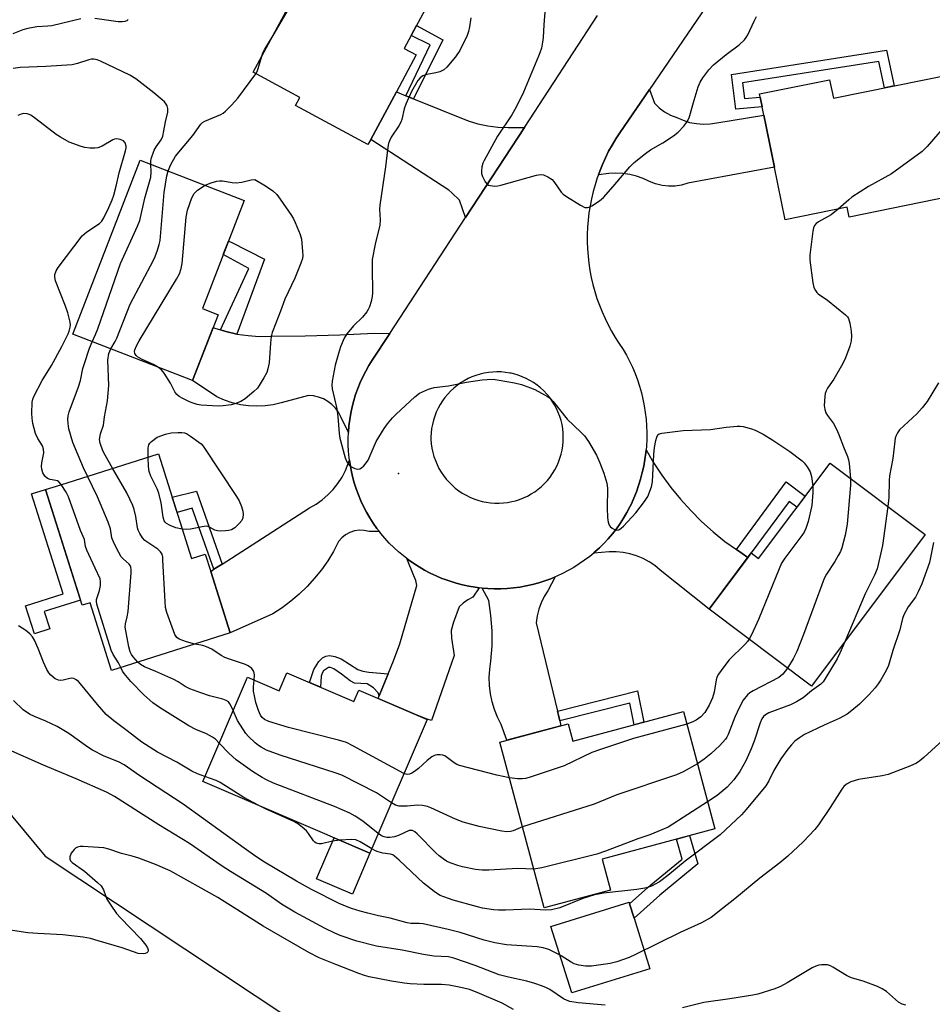
# Model space of a CAD drawing. Units: inches. Extents: x 1237766 to 1243766, y 525455 to 529455.
# Drawn here: x 1238166 to 1238429, y 527080 to 527364 of the extents above; entities that cross this region are included whole.
import ezdxf

# ---------------------------------------------------------------- set-up
doc = ezdxf.new("R2010")
doc.units = ezdxf.units.IN
doc.header["$MEASUREMENT"] = 0
for name, color, linetype in [('BLDG-Footprint', 5, 'Continuous'), ('CULTRL-Pad', 6, 'Continuous'), ('ELEV-Spot Elevation', 7, 'Continuous'), ('NTRL-Trees', 3, 'Continuous'), ('TRANS-Non Street Sidewalk', 7, 'Continuous'), ('TRANS-Road', 130, 'Continuous'), ('Undefined', 1, 'Continuous')]:
    doc.layers.add(name, color=color, linetype=linetype)

msp = doc.modelspace()

# ---------------------------------------------------------------- linework, layer by layer
at = {"layer": 'BLDG-Footprint'}
for points, elevation in [([(1238268.86, 527387.83), (1238288.42, 527377.26), (1238276.81, 527355.78), (1238280.35, 527353.86), (1238274.58, 527343.19), (1238267.18, 527329.49), (1238266.39, 527328.02), (1238245.5, 527339.31), (1238246.72, 527341.56), (1238233.2, 527348.87), (1238252.29, 527384.19), (1238256.93, 527381.69), (1238262.2, 527391.44)], 420.2), ([(1238435.62, 527348.45), (1238442.51, 527314.64), (1238405.37, 527307.07), (1238404.79, 527309.89), (1238386.93, 527306.25), (1238379.52, 527342.62), (1238399.7, 527346.73), (1238400.8, 527341.35)], 418.05), ([(1238223.11, 527278.86), (1238215.73, 527259.82), (1238181.14, 527273.23), (1238200.63, 527323.51), (1238230.66, 527311.87), (1238218.55, 527280.63)], 419.46), ([(1238205.86, 527238.7), (1238215.45, 527208.44), (1238219.38, 527209.69), (1238220.96, 527204.72), (1238226.59, 527186.95), (1238198.33, 527177.99), (1238192.33, 527176.09), (1238186.12, 527195.67), (1238183.86, 527194.96), (1238173.27, 527228.37), (1238177.7, 527229.77)], 419.71), ([(1238427.34, 527215.42), (1238394.54, 527171.61), (1238364.9, 527193.8), (1238377.06, 527210.04), (1238379.19, 527208.44), (1238399.84, 527236.02)], 419.23), ([(1238242.95, 527175.4), (1238262.3, 527167.13), (1238263.7, 527170.42), (1238283.45, 527161.97), (1238266.96, 527123.4), (1238218.69, 527144.04), (1238231.57, 527174.17), (1238240.74, 527170.25)], 418.75), ([(1238357.5, 527164.25), (1238366.57, 527130.36), (1238334.04, 527121.65), (1238336.44, 527112.69), (1238317.29, 527107.56), (1238304.48, 527155.44), (1238324.25, 527160.73), (1238325.59, 527155.71)], 416.92)]:
    msp.add_lwpolyline(points, close=True, dxfattribs=dict(at, elevation=elevation))
at = {"layer": 'CULTRL-Pad'}
for points in [[(1238266.96, 527123.4), (1238261.87, 527111.49), (1238251.5, 527115.92), (1238256.59, 527127.83)], [(1238347.77, 527089.99), (1238325.23, 527082.98), (1238319.25, 527102.22), (1238341.79, 527109.23), (1238341.95, 527108.72), (1238343.23, 527104.6)]]:
    msp.add_lwpolyline(points, close=True, dxfattribs=at)
at = {"layer": 'ELEV-Spot Elevation'}
msp.add_point((1238275.23, 527233, 420.22), dxfattribs=at)
at = {"layer": 'NTRL-Trees'}
msp.add_lwpolyline([(1238212.67, 526883.96), (1238189.88, 526865.1), (1238167.38, 526869.86), (1238156.23, 526903.46), (1238115.64, 527025.79), (1238087.59, 527097.42), (1238077.98, 527121.96), (1238074.04, 527132.02), (1238038.44, 527193.95), (1238048.82, 527217.31), (1238079.97, 527221.64), (1238118.86, 527184.99), (1238129.6, 527174.87), (1238173.11, 527122.49), (1238264.14, 527062.14), (1238247.31, 527029.97), (1238217.1, 527010.52), (1238194.21, 526995.77), (1238189.55, 526976.98), (1238195.94, 526933.47), (1238210.61, 526896.78), (1238213.47, 526889.63)], close=True, dxfattribs=at)
at = {"layer": 'TRANS-Non Street Sidewalk'}
for points in [[(1238279.49, 527341.21), (1238277.31, 527342.09), (1238284.38, 527356.78), (1238278.82, 527359.5), (1238280.38, 527362.38), (1238287.97, 527358.28)], [(1238416.11, 527355.27), (1238418.4, 527344.94), (1238415.59, 527344.37), (1238413.9, 527352.01), (1238374.61, 527345.84), (1238375.16, 527341.31), (1238379.71, 527341.69), (1238380.28, 527338.86), (1238372.65, 527338.21), (1238371.43, 527348.24)], [(1238228.51, 527273.28), (1238225.33, 527273.98), (1238223.76, 527274.46), (1238231.98, 527292.17), (1238224.6, 527296.25), (1238226.11, 527300.13), (1238226.86, 527299.84), (1238236.47, 527294.9)], [(1238174.47, 527188.12), (1238170.04, 527186.72), (1238167.49, 527194.76), (1238178.37, 527198.21), (1238169.22, 527227.09), (1238173.27, 527228.37), (1238183.39, 527196.45), (1238172.88, 527193.12)], [(1238376.09, 527208.74), (1238372.79, 527211.07), (1238387.2, 527230.58), (1238392.7, 527226.49), (1238390.28, 527223.26), (1238388.04, 527224.92), (1238377.06, 527210.04)], [(1238224.25, 527206.84), (1238221.9, 527205.33), (1238215.65, 527222.95), (1238211.23, 527221.75), (1238209.83, 527226.19), (1238216.85, 527227.94)], [(1238272.21, 527175.14), (1238269.64, 527168.82), (1238269.29, 527169.64), (1238267.95, 527171.09), (1238266.11, 527172.24), (1238262.5, 527172.46), (1238261.26, 527173.11), (1238258.73, 527175.07), (1238256.55, 527176.58), (1238255.56, 527176.96), (1238255, 527176.94), (1238253.53, 527176), (1238253.14, 527175.35), (1238252.89, 527174.51), (1238252.63, 527171.27), (1238249.46, 527172.62), (1238250.79, 527176.39), (1238252.19, 527178.75), (1238253.25, 527179.8), (1238254.24, 527180.23), (1238255.27, 527180.46), (1238256.8, 527180.18), (1238258.64, 527179.46), (1238263.5, 527176.43), (1238264.91, 527175.96), (1238266.59, 527175.63)], [(1238321.79, 527161.55), (1238321.38, 527163.25), (1238321.12, 527164.34), (1238344.28, 527170.24), (1238346.05, 527161.19), (1238344.35, 527160.73), (1238343.27, 527160.44), (1238342.05, 527166.71)], [(1238350.64, 527111.25), (1238343.23, 527104.6), (1238341.95, 527108.72), (1238348.09, 527114.23), (1238357.18, 527121.66), (1238355.5, 527127.4), (1238359.29, 527128.41), (1238361.67, 527120.27)]]:
    msp.add_lwpolyline(points, close=True, dxfattribs=at)
at = {"layer": 'TRANS-Road'}
for points in [[(1238277.31, 527342.09), (1238279.49, 527341.21), (1238295.36, 527334.81), (1238298.16, 527333.97), (1238301.02, 527333.38), (1238303.93, 527333.03), (1238306.85, 527332.94), (1238311.57, 527332.92), (1238294.57, 527306.95), (1238292.82, 527311.97), (1238290.61, 527314.08), (1238289.75, 527314.78), (1238267.18, 527329.49), (1238274.58, 527343.19)], [(1238332.93, 527319.27), (1238333.32, 527320.34), (1238334.1, 527322.27), (1238334.96, 527324.17), (1238335.89, 527326.04), (1238336.89, 527327.86), (1238337.97, 527329.65), (1238339.1, 527331.4), (1238347.66, 527343.93), (1238349.12, 527339.97), (1238350.49, 527338.59), (1238352.05, 527337.42), (1238353.76, 527336.49), (1238355.6, 527335.83), (1238357.4, 527335.02), (1238359.29, 527334.41), (1238361.23, 527334.03), (1238363.21, 527333.87), (1238365.19, 527333.94), (1238367.15, 527334.23), (1238380.77, 527336.5), (1238383.83, 527321.48), (1238358.8, 527316.8), (1238356.98, 527316.27), (1238355.1, 527315.99), (1238353.2, 527315.96), (1238351.32, 527316.17), (1238349.48, 527316.63), (1238347.71, 527317.33), (1238345.89, 527318.2), (1238343.98, 527318.88), (1238342.01, 527319.36), (1238340, 527319.65), (1238337.98, 527319.73), (1238335.96, 527319.6)], [(1238223.76, 527274.46), (1238225.33, 527273.98), (1238228.51, 527273.28), (1238231.74, 527272.82), (1238235, 527272.6), (1238238.26, 527272.64), (1238248.29, 527272.74), (1238258.3, 527273.05), (1238268.31, 527273.57), (1238272.67, 527273.47), (1238267.63, 527265.76), (1238266.65, 527264.2), (1238265.74, 527262.59), (1238264.91, 527260.94), (1238264.14, 527259.26), (1238263.45, 527257.55), (1238262.83, 527255.8), (1238262.29, 527254.04), (1238261.83, 527252.25), (1238261.44, 527250.44), (1238261.13, 527248.62), (1238260.9, 527246.79), (1238260.75, 527244.95), (1238260.75, 527244.84), (1238258.56, 527249.4), (1238257.87, 527250.7), (1238256.99, 527251.89), (1238255.96, 527252.94), (1238254.79, 527253.83), (1238253.5, 527254.56), (1238252.12, 527255.09), (1238250.68, 527255.42), (1238249.21, 527255.54), (1238241.33, 527253.4), (1238239.01, 527252.85), (1238236.65, 527252.51), (1238234.27, 527252.4), (1238231.89, 527252.51), (1238229.52, 527252.84), (1238227.2, 527253.4), (1238224.94, 527254.16), (1238222.77, 527255.14), (1238215.73, 527259.82), (1238221.67, 527275.14), (1238222.2, 527274.93)], [(1238372.79, 527211.07), (1238376.09, 527208.74), (1238364.9, 527193.8), (1238350.79, 527205.12), (1238349.26, 527206.4), (1238347.6, 527207.53), (1238345.83, 527208.47), (1238343.98, 527209.24), (1238342.06, 527209.81), (1238340.1, 527210.18), (1238338.1, 527210.36), (1238336.1, 527210.33), (1238331.58, 527210.03), (1238331.84, 527210.25), (1238333.22, 527211.49), (1238334.53, 527212.8), (1238335.79, 527214.16), (1238336.99, 527215.57), (1238338.13, 527217.04), (1238339.21, 527218.55), (1238340.21, 527220.11), (1238341.15, 527221.71), (1238342.02, 527223.34), (1238342.39, 527224.08), (1238343.18, 527225.86), (1238343.9, 527227.66), (1238344.55, 527229.5), (1238345.12, 527231.36), (1238345.61, 527233.24), (1238346.03, 527235.14), (1238346.36, 527237.05), (1238346.62, 527238.98), (1238346.7, 527239.82), (1238348.79, 527236.24), (1238351.23, 527232.55), (1238353.85, 527228.98), (1238356.65, 527225.55), (1238359.63, 527222.27), (1238362.76, 527219.15), (1238366.05, 527216.19), (1238369.49, 527213.4)], [(1238269.68, 527216.23), (1238266.71, 527216.27), (1238265.33, 527216.57), (1238263.91, 527216.61), (1238262.51, 527216.41), (1238261.17, 527215.96), (1238259.93, 527215.28), (1238258.83, 527214.4), (1238257.9, 527213.33), (1238256.42, 527210.52), (1238254.77, 527207.81), (1238252.95, 527205.21), (1238250.96, 527202.74), (1238248.83, 527200.39), (1238246.55, 527198.19), (1238244.13, 527196.13), (1238241.59, 527194.23), (1238238.93, 527192.5), (1238226.59, 527186.95), (1238220.96, 527204.72), (1238221.9, 527205.33), (1238224.25, 527206.84), (1238231.3, 527211.38), (1238249.48, 527223.08), (1238251.38, 527224.16), (1238253.17, 527225.42), (1238254.83, 527226.84), (1238256.34, 527228.42), (1238257.7, 527230.13), (1238258.89, 527231.96), (1238259.9, 527233.9), (1238261.06, 527236.82), (1238261.21, 527235.74), (1238261.54, 527233.92), (1238261.94, 527232.12), (1238262.43, 527230.34), (1238262.99, 527228.58), (1238263.63, 527226.84), (1238264.34, 527225.14), (1238265.13, 527223.47), (1238265.98, 527221.83), (1238266.91, 527220.23), (1238267.9, 527218.68), (1238268.97, 527217.16)], [(1238298.54, 527200), (1238296.63, 527197.3), (1238295.2, 527196.53), (1238293.87, 527195.58), (1238292.69, 527194.46), (1238291.06, 527190.06), (1238290.44, 527187.68), (1238290.48, 527185.44), (1238291.24, 527180.48), (1238284.77, 527161.64), (1238283.49, 527162.08), (1238280.11, 527163.4), (1238269.31, 527168.02), (1238269.64, 527168.82), (1238272.21, 527175.14), (1238273.75, 527178.91), (1238275.58, 527183.81), (1238280.51, 527200.67), (1238280.21, 527202.1), (1238279.67, 527203.45), (1238277.61, 527208.41), (1238278.07, 527208.05), (1238279.59, 527206.99), (1238281.14, 527206), (1238282.74, 527205.07), (1238284.38, 527204.21), (1238286.05, 527203.43), (1238287.75, 527202.72), (1238288.37, 527202.48), (1238290.12, 527201.86), (1238291.89, 527201.31), (1238293.69, 527200.85), (1238295.5, 527200.46), (1238297.33, 527200.15)], [(1238321.12, 527164.34), (1238321.38, 527163.25), (1238321.79, 527161.55), (1238322.12, 527160.16), (1238306.51, 527155.98), (1238304.84, 527160.51), (1238303.78, 527162.62), (1238302.91, 527164.81), (1238302.23, 527167.08), (1238301.75, 527169.4), (1238301.48, 527171.74), (1238301.41, 527174.11), (1238301.56, 527176.47), (1238301.91, 527178.81), (1238302.21, 527183.2), (1238302.21, 527187.61), (1238301.91, 527192), (1238301.31, 527196.37), (1238299.39, 527199.9), (1238301.02, 527199.76), (1238302.87, 527199.69), (1238304.73, 527199.7), (1238306.58, 527199.79), (1238308.43, 527199.96), (1238310.27, 527200.2), (1238312.09, 527200.53), (1238313.9, 527200.93), (1238315.69, 527201.42), (1238317.46, 527201.98), (1238319.2, 527202.61), (1238320.47, 527203.13), (1238318.33, 527199.11), (1238317.28, 527197.43), (1238316.4, 527195.65), (1238315.73, 527193.78), (1238315.26, 527191.86), (1238315, 527189.89)]]:
    msp.add_lwpolyline(points, close=True, dxfattribs=at)
msp.add_polyline3d([(1238392.86, 527410.08, 0), (1238347.66, 527343.93, 0), (1238339.1, 527331.4, 0), (1238337.97, 527329.65, 0), (1238336.89, 527327.86, 0), (1238335.89, 527326.04, 0), (1238334.96, 527324.17, 0), (1238334.1, 527322.27, 0), (1238333.32, 527320.34, 0), (1238332.93, 527319.27, 0), (1238332.61, 527318.38, 0), (1238331.97, 527316.4, 0), (1238331.42, 527314.39, 0), (1238330.94, 527312.36, 0), (1238330.53, 527310.31, 0), (1238330.21, 527308.26, 0), (1238329.97, 527306.19, 0), (1238329.8, 527304.11, 0), (1238329.72, 527302.02, 0), (1238329.71, 527299.94, 0), (1238329.79, 527297.86, 0), (1238329.94, 527295.78, 0), (1238330.18, 527293.71, 0), (1238330.49, 527291.65, 0), (1238330.88, 527289.6, 0), (1238331.36, 527287.57, 0), (1238331.9, 527285.56, 0), (1238332.53, 527283.57, 0), (1238333.23, 527281.61, 0), (1238334.01, 527279.67, 0), (1238334.86, 527277.77, 0), (1238335.78, 527275.9, 0), (1238336.77, 527274.07, 0), (1238337.83, 527272.27, 0), (1238338.88, 527270.65, 0), (1238340.05, 527268.82, 0), (1238341.03, 527267.14, 0), (1238341.93, 527265.42, 0), (1238342.76, 527263.66, 0), (1238343.52, 527261.87, 0), (1238344.21, 527260.05, 0), (1238344.82, 527258.21, 0), (1238345.36, 527256.34, 0), (1238345.81, 527254.45, 0), (1238346.19, 527252.54, 0), (1238346.49, 527250.62, 0), (1238346.71, 527248.69, 0), (1238346.86, 527246.75, 0), (1238346.92, 527244.8, 0), (1238346.9, 527242.86, 0), (1238346.8, 527240.92, 0), (1238346.7, 527239.82, 0), (1238346.62, 527238.98, 0), (1238346.36, 527237.05, 0), (1238346.03, 527235.14, 0), (1238345.61, 527233.24, 0), (1238345.12, 527231.36, 0), (1238344.55, 527229.5, 0), (1238343.9, 527227.66, 0), (1238343.18, 527225.86, 0), (1238342.39, 527224.08, 0), (1238342.02, 527223.34, 0), (1238341.15, 527221.71, 0), (1238340.21, 527220.11, 0), (1238339.21, 527218.55, 0), (1238338.13, 527217.04, 0), (1238336.99, 527215.57, 0), (1238335.79, 527214.16, 0), (1238334.53, 527212.8, 0), (1238333.22, 527211.49, 0), (1238331.84, 527210.25, 0), (1238331.58, 527210.03, 0), (1238330.42, 527209.06, 0), (1238328.94, 527207.94, 0), (1238327.42, 527206.88, 0), (1238325.85, 527205.88, 0), (1238324.25, 527204.96, 0), (1238322.6, 527204.1, 0), (1238320.92, 527203.32, 0), (1238320.47, 527203.13, 0), (1238319.2, 527202.61, 0), (1238317.46, 527201.98, 0), (1238315.69, 527201.42, 0), (1238313.9, 527200.93, 0), (1238312.09, 527200.53, 0), (1238310.27, 527200.2, 0), (1238308.43, 527199.96, 0), (1238306.58, 527199.79, 0), (1238304.73, 527199.7, 0), (1238302.87, 527199.69, 0), (1238301.02, 527199.76, 0), (1238299.39, 527199.9, 0), (1238299.17, 527199.92, 0), (1238298.54, 527200, 0), (1238297.33, 527200.15, 0), (1238295.5, 527200.46, 0), (1238293.69, 527200.85, 0), (1238291.89, 527201.31, 0), (1238290.12, 527201.86, 0), (1238288.37, 527202.48, 0), (1238287.75, 527202.72, 0), (1238286.05, 527203.43, 0), (1238284.38, 527204.21, 0), (1238282.74, 527205.07, 0), (1238281.14, 527206, 0), (1238279.59, 527206.99, 0), (1238278.07, 527208.05, 0), (1238277.61, 527208.41, 0), (1238276.61, 527209.18, 0), (1238275.2, 527210.37, 0), (1238273.83, 527211.62, 0), (1238272.53, 527212.92, 0), (1238271.28, 527214.28, 0), (1238270.09, 527215.7, 0), (1238269.68, 527216.23, 0), (1238268.97, 527217.16, 0), (1238267.9, 527218.68, 0), (1238266.91, 527220.23, 0), (1238265.98, 527221.83, 0), (1238265.13, 527223.47, 0), (1238264.34, 527225.14, 0), (1238263.63, 527226.84, 0), (1238262.99, 527228.58, 0), (1238262.43, 527230.34, 0), (1238261.94, 527232.12, 0), (1238261.54, 527233.92, 0), (1238261.21, 527235.74, 0), (1238261.06, 527236.82, 0), (1238260.96, 527237.57, 0), (1238260.79, 527239.41, 0), (1238260.7, 527241.25, 0), (1238260.69, 527243.1, 0), (1238260.75, 527244.84, 0), (1238260.75, 527244.95, 0), (1238260.9, 527246.79, 0), (1238261.13, 527248.62, 0), (1238261.44, 527250.44, 0), (1238261.83, 527252.25, 0), (1238262.29, 527254.04, 0), (1238262.83, 527255.8, 0), (1238263.45, 527257.55, 0), (1238264.14, 527259.26, 0), (1238264.91, 527260.94, 0), (1238265.74, 527262.59, 0), (1238266.65, 527264.2, 0), (1238267.63, 527265.76, 0), (1238272.67, 527273.47, 0), (1238294.57, 527306.95, 0), (1238311.57, 527332.92, 0), (1238332.71, 527365.24, 0)], dxfattribs=at)
msp.add_polyline3d([(1238303.01, 527224.44, 0), (1238304.25, 527224.43, 0), (1238305.49, 527224.5, 0), (1238306.72, 527224.65, 0), (1238307.94, 527224.87, 0), (1238309.02, 527225.14, 0), (1238310.19, 527225.52, 0), (1238311.34, 527225.97, 0), (1238312.46, 527226.49, 0), (1238313.53, 527227.08, 0), (1238314.57, 527227.74, 0), (1238315.56, 527228.47, 0), (1238316.51, 527229.26, 0), (1238317.4, 527230.11, 0), (1238318.23, 527231.02, 0), (1238319, 527231.98, 0), (1238319.71, 527232.98, 0), (1238320.35, 527234.03, 0), (1238320.92, 527235.12, 0), (1238321.42, 527236.25, 0), (1238321.85, 527237.4, 0), (1238322.2, 527238.58, 0), (1238322.47, 527239.78, 0), (1238322.66, 527241, 0), (1238322.78, 527242.23, 0), (1238322.81, 527243.46, 0), (1238322.77, 527244.69, 0), (1238322.64, 527245.91, 0), (1238322.44, 527247.12, 0), (1238322.15, 527248.32, 0), (1238321.79, 527249.5, 0), (1238321.36, 527250.65, 0), (1238320.85, 527251.77, 0), (1238320.27, 527252.86, 0), (1238319.62, 527253.9, 0), (1238318.9, 527254.9, 0), (1238318.12, 527255.85, 0), (1238317.09, 527256.93, 0), (1238316.18, 527257.77, 0), (1238315.21, 527258.54, 0), (1238314.19, 527259.25, 0), (1238313.13, 527259.89, 0), (1238312.04, 527260.46, 0), (1238310.9, 527260.96, 0), (1238309.74, 527261.39, 0), (1238308.55, 527261.74, 0), (1238307.72, 527261.93, 0), (1238307.35, 527262.01, 0), (1238306.12, 527262.2, 0), (1238304.89, 527262.32, 0), (1238303.65, 527262.35, 0), (1238302.42, 527262.31, 0), (1238301.18, 527262.18, 0), (1238299.96, 527261.98, 0), (1238298.76, 527261.69, 0), (1238297.57, 527261.33, 0), (1238296.41, 527260.9, 0), (1238295.29, 527260.39, 0), (1238294.19, 527259.8, 0), (1238293.14, 527259.15, 0), (1238292.13, 527258.44, 0), (1238291.17, 527257.65, 0), (1238290.26, 527256.81, 0), (1238289.41, 527255.91, 0), (1238288.62, 527254.96, 0), (1238287.89, 527253.96, 0), (1238287.23, 527252.91, 0), (1238286.63, 527251.83, 0), (1238286.11, 527250.71, 0), (1238285.66, 527249.55, 0), (1238285.29, 527248.37, 0), (1238284.99, 527247.17, 0), (1238284.78, 527245.95, 0), (1238284.64, 527244.72, 0), (1238284.58, 527243.48, 0), (1238284.58, 527242.78, 0), (1238284.68, 527241.54, 0), (1238284.85, 527240.31, 0), (1238285.11, 527239.1, 0), (1238285.44, 527237.91, 0), (1238285.85, 527236.73, 0), (1238286.34, 527235.59, 0), (1238286.9, 527234.48, 0), (1238287.52, 527233.41, 0), (1238288.22, 527232.39, 0), (1238288.98, 527231.4, 0), (1238289.8, 527230.47, 0), (1238290.68, 527229.6, 0), (1238291.61, 527228.78, 0), (1238292.6, 527228.03, 0), (1238293.63, 527227.34, 0), (1238294.7, 527226.72, 0), (1238295.81, 527226.16, 0), (1238296.96, 527225.69, 0), (1238298.13, 527225.28, 0), (1238299.33, 527224.95, 0), (1238300.54, 527224.7, 0), (1238301.77, 527224.53, 0)], close=True, dxfattribs=at)
at = {"layer": 'Undefined'}
for points, elevation in [([(1238238.96, 527359.53), (1238245.97, 527371.4), (1238248.23, 527376.67)], 420), ([(1238317.56, 527367.49), (1238317.18, 527362.61), (1238317.01, 527358.94), (1238316.84, 527357.54), (1238316.46, 527355.87), (1238316.07, 527354.5), (1238315.68, 527353.49), (1238311.27, 527343.12), (1238309.22, 527338.81), (1238307.91, 527336.55), (1238303.76, 527330.44), (1238299.94, 527323.42), (1238299.6, 527322.61), (1238299.32, 527321.54), (1238299.18, 527320.44), (1238299.21, 527319.63), (1238299.46, 527318.8), (1238299.84, 527318), (1238300.28, 527317.23), (1238300.81, 527316.58), (1238301.23, 527316.29), (1238301.71, 527316.13), (1238303.04, 527315.98), (1238303.88, 527316.04), (1238304.75, 527316.22), (1238315.11, 527319.16), (1238316.25, 527319.34), (1238317.06, 527319.23), (1238318.36, 527318.68), (1238319.55, 527317.91), (1238320.27, 527317.06), (1238322.2, 527314.25), (1238322.79, 527313.64), (1238323.74, 527312.96), (1238327.79, 527310.47), (1238329.06, 527309.84), (1238329.81, 527309.78), (1238330.32, 527309.94), (1238331.07, 527310.33), (1238333.3, 527311.76), (1238334.41, 527312.74), (1238337.19, 527315.84), (1238342.05, 527321.52), (1238343.31, 527322.79), (1238346.56, 527325.43), (1238348, 527326.5), (1238351.54, 527328.53), (1238354.67, 527330.49), (1238355.98, 527331.62), (1238357.62, 527333.28), (1238358.48, 527334.46), (1238359.14, 527335.74), (1238360.57, 527340.78), (1238361.79, 527344.69), (1238362.36, 527346.03), (1238363.11, 527347.25), (1238364.8, 527349.6), (1238366.18, 527351.02), (1238369.89, 527353.99), (1238373.62, 527356.76), (1238375.1, 527358.21), (1238375.65, 527358.9), (1238376.11, 527359.65), (1238377.95, 527363.66), (1238378.62, 527364.94)], 418), ([(1238296.12, 527364.62), (1238295.67, 527362.03), (1238295.38, 527360.6), (1238295.05, 527359.5), (1238292.9, 527355.14), (1238291.71, 527353.33), (1238289.2, 527350.38), (1238288.34, 527349.6), (1238287.15, 527349.01), (1238286, 527348.72), (1238283.36, 527348.22), (1238282.25, 527347.85), (1238281.43, 527347.27), (1238280.74, 527346.47), (1238278.97, 527343.29), (1238277.31, 527339.67), (1238276.85, 527338.33), (1238276.15, 527335.24), (1238275.88, 527334.42), (1238275.34, 527333.44), (1238273.1, 527330.11), (1238272.57, 527329.11), (1238272.29, 527328.32), (1238272.11, 527327.23), (1238271.49, 527321.59), (1238269.77, 527310.49), (1238269.72, 527309.34), (1238269.86, 527306.22), (1238269.78, 527304.74), (1238268.46, 527299.2), (1238267.63, 527294.8), (1238267.58, 527292.52), (1238267.72, 527285.22), (1238267.61, 527284.08), (1238267.33, 527282.7), (1238266.86, 527281.1), (1238266.49, 527280.37), (1238266.02, 527279.69), (1238264.79, 527278.18), (1238262.25, 527275.69), (1238261.3, 527274.63), (1238260.27, 527273.31), (1238259.55, 527272.06), (1238258.47, 527269.6), (1238257.83, 527267.66), (1238256.92, 527264.29), (1238256, 527259.64), (1238255.96, 527258.53), (1238256.03, 527257.43), (1238257.37, 527251.69), (1238257.64, 527249.47), (1238258.05, 527244.58), (1238258.27, 527243.16), (1238259.83, 527237.49), (1238260.29, 527236.41), (1238260.73, 527235.67), (1238261.1, 527235.25), (1238261.78, 527234.8), (1238262.55, 527234.47), (1238263.33, 527234.29), (1238264.07, 527234.39), (1238264.52, 527234.67), (1238265.16, 527235.24), (1238265.94, 527236.13), (1238266.44, 527236.86), (1238268.8, 527242.27), (1238271.02, 527245.97), (1238271.98, 527247.39), (1238273.46, 527249.11), (1238274.5, 527250.14), (1238279.9, 527255.12), (1238281.27, 527256.18), (1238283.89, 527257.36), (1238285.53, 527257.88), (1238289.61, 527258.31), (1238294.84, 527259.38), (1238299.36, 527260.03), (1238300.81, 527260.18), (1238302.55, 527260.21), (1238304.32, 527259.97), (1238308.74, 527259.19), (1238310.77, 527258.7), (1238313.29, 527257.78), (1238314.57, 527257.22), (1238316.53, 527256.24), (1238318.21, 527255.24), (1238319.11, 527254.61), (1238319.91, 527253.83), (1238323.88, 527248.65), (1238327.9, 527244.91), (1238328.9, 527243.87), (1238330.04, 527242.21), (1238332.43, 527238.25), (1238333.37, 527236.09), (1238334.54, 527233.06), (1238335.35, 527230.18), (1238335.59, 527228.73), (1238335.44, 527222.95), (1238335.59, 527220.33), (1238335.77, 527218.9), (1238336.03, 527218.12), (1238336.32, 527217.7), (1238336.9, 527217.17), (1238337.57, 527216.78), (1238338.06, 527216.66), (1238338.82, 527216.77), (1238339.51, 527217.19), (1238340.16, 527217.78), (1238343.8, 527221.61), (1238346.27, 527224.88), (1238347.19, 527226.37), (1238348.24, 527229.14), (1238348.59, 527230.57), (1238348.99, 527238.48), (1238349.18, 527240.47), (1238349.49, 527242.51), (1238349.78, 527243.5), (1238350.13, 527244.13), (1238350.49, 527244.43), (1238351.25, 527244.68), (1238357.45, 527245.37), (1238365.35, 527245.74), (1238369.86, 527246.42), (1238373.04, 527246.7), (1238373.9, 527246.71), (1238374.74, 527246.6), (1238377.17, 527245.9), (1238378.22, 527245.48), (1238380.5, 527244.32), (1238383.37, 527242.59), (1238388.19, 527239.33), (1238391.76, 527236.66), (1238392.36, 527236.04), (1238393.23, 527234.9), (1238394.08, 527233.44), (1238394.47, 527232.12), (1238394.85, 527229.36)], 420), ([(1238183.41, 527364.31), (1238175.09, 527362.32), (1238173.87, 527362.17), (1238170.73, 527361.98), (1238168.11, 527361.53), (1238166.7, 527361.15), (1238163.77, 527359.98)], 420), ([(1238197.11, 527364.08), (1238196.69, 527363.77), (1238196.2, 527363.56), (1238195.39, 527363.4), (1238194.24, 527363.43), (1238187.48, 527364.44)], 420), ([(1238235.73, 527353.55), (1238236.05, 527354.46), (1238236.58, 527355.51), (1238238.96, 527359.53)], 420), ([(1238233.99, 527348.44), (1238234.38, 527349.12), (1238234.7, 527349.93), (1238235.73, 527353.55)], 420), ([(1238203.66, 527322.34), (1238203.69, 527323.26), (1238203.79, 527323.83), (1238204.66, 527326.33), (1238205.18, 527327.36), (1238206.64, 527329.39), (1238207.11, 527330.39), (1238207.47, 527331.98), (1238207.86, 527334.57), (1238208.56, 527337.35), (1238208.6, 527338.44), (1238208.37, 527339.2), (1238208.13, 527339.67), (1238207.6, 527340.32), (1238206.98, 527340.91), (1238204.54, 527342.97), (1238199.37, 527346.95), (1238197.59, 527348.01), (1238189.11, 527352.06), (1238188.21, 527352.44), (1238187.21, 527352.62), (1238186.54, 527352.63), (1238185.72, 527352.5), (1238182.45, 527351.39), (1238180.92, 527351.06), (1238173.33, 527350.57), (1238165.97, 527350.21), (1238163.92, 527349.97)], 418), ([(1238208.65, 527320.4), (1238209.46, 527322.27), (1238210.79, 527324.6), (1238215.77, 527330.61), (1238218.07, 527333.9), (1238218.56, 527334.36), (1238219.26, 527334.79), (1238223.89, 527336.72), (1238224.56, 527337.1), (1238225.21, 527337.62), (1238227, 527339.41), (1238228.75, 527341.38), (1238233.99, 527348.44)], 420), ([(1238437.32, 527340.12), (1238436.1, 527337.22), (1238435.31, 527336), (1238427.92, 527327.48), (1238426.48, 527326), (1238417.56, 527319.54), (1238410.93, 527315.85), (1238406.19, 527312.78), (1238405.27, 527312.07), (1238402.24, 527309.37)], 418), ([(1238177.76, 527229.8), (1238177.09, 527230.56), (1238176.67, 527230.86), (1238176.19, 527231.02), (1238174.57, 527231.24), (1238173.85, 527231.56), (1238173.05, 527232.26), (1238172.51, 527233.18), (1238172.18, 527234.21), (1238172.1, 527235.01), (1238172.21, 527236.08), (1238172.72, 527238.94), (1238172.71, 527240.03), (1238172.38, 527241.01), (1238171.06, 527243.06), (1238170.36, 527244.55), (1238169.94, 527245.98), (1238169.61, 527247.45), (1238169.37, 527249), (1238169.26, 527250.34), (1238169.44, 527253.61), (1238169.61, 527254.48), (1238169.9, 527255.27), (1238172.28, 527259.87), (1238174.97, 527264.18), (1238177.94, 527269.7), (1238179.79, 527273.32), (1238180.11, 527274.13), (1238180.39, 527275.27), (1238180.44, 527275.85), (1238180.38, 527276.67), (1238179.74, 527279.39), (1238179.04, 527281.34), (1238176.17, 527288.6), (1238175.9, 527289.73), (1238175.94, 527290.49), (1238176.31, 527291.55), (1238176.86, 527292.48), (1238183.87, 527301.6), (1238185.17, 527302.79), (1238188.87, 527305.23), (1238189.51, 527305.87), (1238190.14, 527306.86), (1238191.56, 527309.81), (1238192.49, 527312.01), (1238192.98, 527313.41), (1238193.65, 527315.98), (1238194.51, 527319.86), (1238196.35, 527326.17), (1238196.51, 527327.04), (1238196.51, 527327.55), (1238196.27, 527328.5), (1238195.79, 527329.04), (1238194.82, 527329.5), (1238193.81, 527329.66), (1238193.16, 527329.55), (1238192.66, 527329.35), (1238189.58, 527327.56), (1238188.35, 527327.04), (1238187.52, 527326.94), (1238186.08, 527327), (1238184.64, 527327.17), (1238183.54, 527327.45), (1238180.09, 527328.72), (1238177.56, 527330.1), (1238176.35, 527330.93), (1238170.48, 527335.45), (1238169.04, 527336.47), (1238168.53, 527336.72), (1238167.98, 527336.88), (1238166.85, 527336.94), (1238166.22, 527336.81), (1238165.21, 527336.4)], 416), ([(1238186.71, 527271.07), (1238187.7, 527273.13), (1238188.38, 527274.77), (1238194.94, 527293.67), (1238199.8, 527304.42), (1238200.47, 527306.07), (1238201.95, 527312.47), (1238203.67, 527318.56), (1238203.8, 527320), (1238203.66, 527322.34)], 418), ([(1238192.08, 527268.99), (1238193.36, 527271.13), (1238193.84, 527272.1), (1238197.73, 527281.9), (1238204.46, 527294.56), (1238204.95, 527295.64), (1238205.61, 527297.52), (1238206.1, 527299.16), (1238206.33, 527300.29), (1238207.53, 527314.12), (1238208.33, 527318.93), (1238208.65, 527320.4)], 420), ([(1238205.86, 527263.65), (1238204.45, 527264.52), (1238201.12, 527265.95), (1238199.86, 527266.69), (1238199.44, 527267.04), (1238199.08, 527267.63), (1238198.98, 527268.27), (1238199.06, 527268.74), (1238199.48, 527269.85), (1238200.25, 527271.34), (1238211.08, 527289.08), (1238211.93, 527290.64), (1238212.45, 527292.2), (1238212.7, 527293.62), (1238213.92, 527307), (1238214.28, 527309.03), (1238215.5, 527312.58), (1238216.14, 527313.83), (1238217.15, 527314.78), (1238219.36, 527316.25)], 422), ([(1238219.36, 527316.25), (1238221.11, 527316.93), (1238222.73, 527317.38), (1238223.54, 527317.53), (1238224.37, 527317.52), (1238227.17, 527317), (1238228.3, 527316.92), (1238229.97, 527317.11), (1238232.66, 527317.77), (1238233.66, 527317.92), (1238236.79, 527316.04), (1238238.89, 527314.6), (1238240.05, 527313.54), (1238241.07, 527312.2), (1238244.26, 527307.55), (1238244.88, 527306.53), (1238245.37, 527305.5), (1238246.81, 527302.05), (1238247.22, 527300.67), (1238247.52, 527297.14), (1238247.54, 527295.97), (1238247.43, 527295.12), (1238246.98, 527293.74), (1238245.23, 527289.41), (1238242.42, 527283.32), (1238241.16, 527279.91), (1238239.74, 527276.44), (1238238.75, 527273.7), (1238238.46, 527272.58), (1238238.19, 527270.61), (1238237.82, 527264.94), (1238237.48, 527263.26), (1238237.13, 527262.17), (1238236.32, 527260.63), (1238234.45, 527257.67), (1238233.43, 527256.64), (1238230.9, 527254.59), (1238229.7, 527253.8), (1238227.92, 527253.08), (1238226.83, 527252.8), (1238224.56, 527252.5), (1238223.12, 527252.46), (1238218.17, 527252.74), (1238217.02, 527252.94), (1238215.89, 527253.28), (1238214.79, 527253.74), (1238212.91, 527254.69), (1238211.88, 527255.28), (1238211.22, 527255.8), (1238210.56, 527256.61), (1238209.34, 527259.04), (1238207.52, 527262.02), (1238206.79, 527262.89), (1238205.86, 527263.65)], 422), ([(1238402.24, 527309.37), (1238400.2, 527307.67), (1238396.48, 527305.66), (1238395.81, 527305.17), (1238395.36, 527304.61), (1238395.08, 527303.98), (1238394.85, 527302.94), (1238394.04, 527296.09), (1238393.99, 527294.65), (1238394.85, 527288.04), (1238395.2, 527286.72), (1238395.62, 527285.81), (1238396, 527285.29), (1238396.42, 527284.91), (1238399.08, 527283.1), (1238404.35, 527278.82), (1238404.92, 527278.2), (1238405.19, 527277.73), (1238405.56, 527276.38), (1238405.93, 527274.11), (1238406.07, 527272.68), (1238405.93, 527271.35), (1238405.53, 527269.78), (1238404.33, 527266.41), (1238403.58, 527264.81), (1238400.91, 527260.26), (1238399.08, 527257.62), (1238398.7, 527256.9), (1238398.48, 527256.11), (1238398.36, 527255.25), (1238398.18, 527252.63), (1238398.3, 527251.52), (1238398.64, 527250.5), (1238399.08, 527249.76), (1238400.81, 527247.42), (1238401.79, 527245.61), (1238402.49, 527243.99), (1238403.69, 527240.7), (1238404.89, 527237.91), (1238405.19, 527236.94), (1238405.39, 527235.86), (1238405.78, 527231.57)], 418), ([(1238185.38, 527232.21), (1238184.25, 527234.65), (1238181.11, 527241.95), (1238180.01, 527245.87), (1238179.77, 527247.48), (1238179.72, 527248.56), (1238179.82, 527249.7), (1238180.07, 527250.82), (1238182.79, 527257.98), (1238183.31, 527259.87), (1238184.06, 527263.3), (1238184.38, 527264.43), (1238185.94, 527269.16), (1238186.71, 527271.07)], 418), ([(1238192.64, 527234.51), (1238190.46, 527238.26), (1238189.81, 527239.57), (1238189, 527241.72), (1238188.84, 527242.81), (1238189.11, 527244.43), (1238190.01, 527246.91), (1238190.31, 527249.37), (1238191.16, 527253.99), (1238191.52, 527258.37), (1238191.28, 527265.72), (1238191.58, 527267.63), (1238192.08, 527268.99)], 420), ([(1238431.14, 527259.23), (1238427.86, 527253.76), (1238426.45, 527251.94), (1238424.96, 527250.19), (1238419.94, 527245.59), (1238419.31, 527244.78), (1238418.95, 527244), (1238418.69, 527243.18), (1238418.53, 527242.31), (1238418.03, 527237.3), (1238417.05, 527232.3), (1238416.95, 527230.93), (1238416.84, 527226.05), (1238416.54, 527223.51)], 416), ([(1238202.88, 527237.75), (1238202.86, 527240.32), (1238202.96, 527240.88), (1238203.13, 527241.32), (1238203.38, 527241.73), (1238203.85, 527242.21), (1238205.51, 527243.52), (1238207.92, 527244.39), (1238209.5, 527244.73), (1238211.49, 527244.86), (1238212.61, 527244.85), (1238213.42, 527244.72), (1238213.93, 527244.51), (1238215.15, 527243.76), (1238217.52, 527242.09), (1238218.19, 527241.54), (1238218.78, 527240.9), (1238228.42, 527226.35), (1238229.14, 527225.09), (1238229.81, 527223.47), (1238230.26, 527222.08), (1238230.37, 527221.26), (1238230.24, 527220.2), (1238229.92, 527219.46), (1238229.19, 527218.57), (1238227.91, 527217.35), (1238226.96, 527216.72), (1238226.13, 527216.5), (1238225.25, 527216.4), (1238223.76, 527216.35), (1238222.9, 527216.4), (1238222.12, 527216.63), (1238220.6, 527217.53), (1238220.15, 527217.7), (1238219.64, 527217.77), (1238218.51, 527217.64), (1238215.12, 527216.88), (1238213.9, 527216.82), (1238212.76, 527216.94)], 422), ([(1238212.76, 527216.94), (1238210.89, 527217.32), (1238209.22, 527217.95), (1238208.22, 527218.52), (1238207.82, 527218.91), (1238207.52, 527219.37), (1238207.22, 527220.36), (1238206.61, 527224.48), (1238205.99, 527227.36), (1238205.48, 527228.61), (1238203.69, 527232.22), (1238203.17, 527233.54), (1238202.99, 527234.99), (1238202.88, 527237.75)], 422), ([(1238216.42, 527183.73), (1238213.96, 527184.4), (1238211.81, 527185.17), (1238211.15, 527185.6), (1238210.57, 527186.52), (1238208.31, 527192.87), (1238207.95, 527194.28), (1238207.79, 527196.06), (1238207.17, 527207.99), (1238207.09, 527208.87), (1238206.91, 527209.69), (1238206.49, 527210.37), (1238205.66, 527211.12), (1238204.26, 527212.15), (1238201.97, 527213.63), (1238201.27, 527214.46), (1238200.53, 527215.64), (1238200.02, 527216.62), (1238199.81, 527217.26), (1238199.32, 527220.61), (1238198.83, 527222.62), (1238198.44, 527223.75), (1238196.72, 527227.42), (1238192.64, 527234.51)], 420), ([(1238199.91, 527178.49), (1238198.52, 527180.04), (1238198.07, 527180.73), (1238197.73, 527181.47), (1238197.32, 527182.98), (1238196.29, 527188.58), (1238196.32, 527189.62), (1238196.88, 527191.65), (1238197.08, 527193.1), (1238197.98, 527204.3), (1238198.01, 527205.17), (1238197.92, 527205.98), (1238197.72, 527206.45), (1238197.4, 527206.85), (1238195.63, 527208.35), (1238195.11, 527208.96), (1238194.38, 527210.2), (1238193.04, 527212.81), (1238192.38, 527214.41), (1238191.98, 527217), (1238191.35, 527218.98), (1238188.29, 527226.28), (1238185.38, 527232.21)], 418), ([(1238405.78, 527231.57), (1238405.73, 527229.59), (1238404.76, 527218.4), (1238404.22, 527215.21), (1238403.26, 527211.56), (1238402.84, 527210.52), (1238402.18, 527209.29), (1238401.19, 527207.61), (1238398.82, 527203.97), (1238398.12, 527202.7), (1238392.17, 527186.55), (1238390.21, 527181.61), (1238389.21, 527179.49), (1238387.58, 527176.82)], 418), ([(1238195.02, 527176.94), (1238194.34, 527178.34), (1238192.8, 527180.68), (1238192.17, 527181.95), (1238188.08, 527195.27), (1238187.97, 527196.12), (1238188.01, 527196.6), (1238188.83, 527199.25), (1238189.09, 527200.67), (1238189.17, 527201.8), (1238189.06, 527202.58), (1238187.56, 527205.64), (1238185.21, 527210.83), (1238184.84, 527211.95), (1238184.49, 527213.93), (1238183.32, 527216.58), (1238179.86, 527226.25), (1238179.24, 527227.56), (1238177.76, 527229.8)], 416), ([(1238394.85, 527229.36), (1238394.85, 527227.51), (1238394.56, 527223.77), (1238393.54, 527219.16), (1238392.9, 527217.09), (1238392.38, 527216.06), (1238391.74, 527215.06), (1238386.78, 527208.53), (1238385.83, 527207.07), (1238385.11, 527205.44), (1238379.2, 527190.83), (1238377.15, 527186.39), (1238376.48, 527185.13)], 420), ([(1238416.54, 527223.51), (1238414.98, 527212.16), (1238413.44, 527205.48), (1238412.65, 527203.61), (1238409.98, 527198.21), (1238404.1, 527184.37)], 416), ([(1238429.72, 527213.1), (1238428.58, 527207.25), (1238426.34, 527201.16), (1238425.3, 527198.8), (1238424.53, 527197.29), (1238422.38, 527194.47), (1238421.13, 527192.2), (1238420.75, 527191.13), (1238419.96, 527187.81), (1238418.01, 527181.92), (1238416.73, 527177.59), (1238416.06, 527176.11), (1238414.5, 527173.41), (1238413.77, 527172.24), (1238412.91, 527171.11), (1238411.19, 527169.2), (1238408.37, 527166.41), (1238406.19, 527164.56), (1238404.84, 527163.54), (1238402.44, 527162.21), (1238398.16, 527160.3), (1238392.5, 527157.62), (1238391.01, 527156.68), (1238389.7, 527155.66), (1238388.74, 527154.67), (1238387.68, 527153.39), (1238385.64, 527150.58), (1238383.6, 527147.2), (1238382.15, 527144.21), (1238381.27, 527142.79), (1238375.6, 527135.92), (1238374.26, 527134.43), (1238368.12, 527128.68), (1238358.01, 527121.07), (1238352.96, 527116.87), (1238350.62, 527115.1), (1238348.25, 527113.87), (1238347.16, 527113.42), (1238346.32, 527113.2), (1238344.06, 527112.86), (1238334.41, 527111.77), (1238332.96, 527111.55), (1238331.81, 527111.28), (1238328.42, 527110.27), (1238321.78, 527107.56), (1238319.35, 527106.95), (1238317.66, 527106.85), (1238313.06, 527107.15), (1238306.1, 527106.92), (1238304.1, 527106.91), (1238302.66, 527107), (1238299.46, 527107.5), (1238298.04, 527107.82), (1238291.02, 527109.8), (1238288.27, 527110.72), (1238287.21, 527111.16), (1238286.44, 527111.59), (1238285.48, 527112.28), (1238282.43, 527114.69), (1238275.43, 527121.38), (1238274.09, 527122.53), (1238273.6, 527122.83), (1238272.93, 527123.06), (1238270.71, 527123.38), (1238269.32, 527123.71), (1238268.53, 527124.01), (1238267.46, 527124.56)], 414), ([(1238219.3, 527145.47), (1238217.13, 527146.25), (1238215.54, 527147.03), (1238211.14, 527149.63), (1238205.58, 527152.52), (1238201.08, 527155.38), (1238196.88, 527158.68), (1238192.97, 527161.56), (1238190.79, 527163.42), (1238188.22, 527166.26), (1238183.35, 527172.28), (1238182.77, 527172.9), (1238182.12, 527173.43), (1238181.42, 527173.8), (1238180.69, 527173.92), (1238178.38, 527173.31), (1238177.54, 527173.22), (1238177.01, 527173.27), (1238176.04, 527173.71), (1238174.74, 527174.75), (1238174.2, 527175.4), (1238173.65, 527176.4), (1238172.71, 527178.53), (1238171.14, 527182.5), (1238170.04, 527184.83), (1238169.46, 527185.8), (1238168.69, 527186.68), (1238167.59, 527187.65), (1238165.42, 527188.98)], 414), ([(1238233.53, 527173.33), (1238233.58, 527174.84), (1238233.4, 527175.83), (1238232.82, 527176.65), (1238231.79, 527177.47), (1238231.04, 527177.8), (1238226.35, 527179.34), (1238225, 527179.85), (1238223.98, 527180.42), (1238221.29, 527182.22), (1238219.73, 527182.96), (1238218.65, 527183.32), (1238216.42, 527183.73)], 420), ([(1238376.48, 527185.13), (1238375.97, 527184.45), (1238375.21, 527183.63), (1238370.74, 527179.19), (1238369.13, 527177.15), (1238367.63, 527175.04), (1238367.28, 527174.36), (1238366.95, 527173.41), (1238366.34, 527169.81), (1238365.89, 527168.17), (1238364.96, 527166.14), (1238363.68, 527164.01), (1238362.57, 527162.77), (1238361.19, 527161.78), (1238360.18, 527161.24), (1238358.47, 527160.63)], 420), ([(1238404.1, 527184.37), (1238402.68, 527181.09), (1238401.89, 527179.49), (1238398.34, 527173.57), (1238397.83, 527172.85), (1238397.22, 527172.2), (1238394.45, 527170.21), (1238392.05, 527168.22), (1238390.2, 527167.03), (1238388.39, 527166.22), (1238382.2, 527163.87), (1238381.21, 527163.35), (1238380.64, 527162.83), (1238380.18, 527162.12), (1238379.71, 527161.03), (1238377.94, 527155.73), (1238377.09, 527153.52), (1238375.51, 527150.06), (1238373.81, 527146.94), (1238372.08, 527144.57), (1238370.11, 527142.44), (1238367.29, 527139.99), (1238364.49, 527138.14)], 416), ([(1238223.44, 527155.16), (1238222.38, 527156.23), (1238221.49, 527156.89), (1238219.73, 527157.79), (1238216.66, 527159.11), (1238214.66, 527160.14), (1238206.19, 527165.44), (1238204.24, 527166.76), (1238201.67, 527169.04), (1238197.87, 527172.95), (1238195.98, 527175.22), (1238195.5, 527175.95), (1238195.02, 527176.94)], 416), ([(1238227.46, 527164.56), (1238226.91, 527165.81), (1238226.51, 527166.5), (1238226.06, 527167.01), (1238225.44, 527167.41), (1238224.45, 527167.8), (1238220.62, 527168.83), (1238218.1, 527169.62), (1238214.98, 527170.8), (1238213.58, 527171.52), (1238211.56, 527172.79), (1238210.3, 527173.48), (1238205.16, 527175.8), (1238201.83, 527177.17), (1238200.69, 527177.86), (1238199.91, 527178.49)], 418), ([(1238387.58, 527176.82), (1238386.19, 527175.04), (1238385.01, 527174.05), (1238377.62, 527170.27), (1238376.64, 527169.64), (1238376.01, 527169.07), (1238374.77, 527167.52), (1238373.56, 527165.29), (1238372.36, 527162.66), (1238370.41, 527157.67), (1238370.02, 527156.87), (1238369.62, 527156.24), (1238368, 527154.48), (1238365.44, 527152.08), (1238363.5, 527150.46), (1238361.53, 527149.2)], 418), ([(1238276.79, 527146.4), (1238262.03, 527154.38), (1238260.16, 527155.3), (1238257.91, 527155.96), (1238243.46, 527159.63), (1238237.74, 527161.39), (1238236.47, 527161.95), (1238235.8, 527162.52), (1238235.31, 527163.25), (1238234.76, 527164.57), (1238234.02, 527166.84), (1238233.59, 527168.78), (1238233.37, 527170.17), (1238233.36, 527171.35), (1238233.53, 527173.33)], 420), ([(1238436.98, 527160.14), (1238426.93, 527150.96), (1238425.81, 527150), (1238424.78, 527149.31), (1238422.91, 527148.48), (1238416.61, 527146.04), (1238414.88, 527145.68), (1238408.03, 527144.66), (1238405.83, 527143.98), (1238404.63, 527143.3), (1238403.82, 527142.58), (1238403.28, 527141.88), (1238399.92, 527136.58), (1238396.56, 527131.56), (1238395.43, 527130.23), (1238392.04, 527126.61), (1238387.61, 527122.53), (1238385.39, 527120.6), (1238379.54, 527116.09), (1238372.32, 527110.12), (1238368.74, 527107.39), (1238365.47, 527104.78), (1238362.71, 527103.22), (1238356.52, 527100.46), (1238343.67, 527094.09), (1238341.79, 527093.23), (1238338.29, 527092), (1238336.38, 527091.46), (1238330.96, 527090.72), (1238329.25, 527090.7), (1238327.3, 527091.03), (1238325.98, 527091.43), (1238325.06, 527091.89), (1238322.22, 527093.7), (1238320.72, 527094.52), (1238318.63, 527095.49), (1238316.96, 527096.06), (1238315.26, 527096.34), (1238310.78, 527096.58), (1238306.43, 527096.92), (1238303.02, 527097.5), (1238299.95, 527098.22), (1238293, 527100.49), (1238289.59, 527101.35), (1238282.32, 527102.92), (1238281.21, 527103.03), (1238278.75, 527103.09), (1238277.66, 527103.22), (1238272.83, 527104.54), (1238269.41, 527105.25), (1238266.33, 527106), (1238264.1, 527106.58), (1238261.67, 527107.35), (1238260.35, 527107.82), (1238258.09, 527108.79), (1238250.04, 527112.86), (1238245.76, 527115.28), (1238236.46, 527120.73), (1238233.95, 527122.39), (1238230.58, 527124.77), (1238213.03, 527137.48), (1238200.49, 527145.73), (1238195.92, 527148.84), (1238194.33, 527149.7), (1238190.15, 527151.38), (1238186.83, 527153.09), (1238185.43, 527154.01), (1238179.96, 527157.95), (1238176.65, 527159.94), (1238173.33, 527161.52), (1238170.03, 527162.79), (1238168.62, 527163.49), (1238166.81, 527164.74), (1238164.01, 527167.45)], 412), ([(1238273.14, 527137.86), (1238268.86, 527140.78), (1238258.82, 527145.9), (1238256.88, 527146.6), (1238241, 527151.65), (1238237.12, 527153.13), (1238235.52, 527153.94), (1238234.77, 527154.42), (1238233.84, 527155.17), (1238231.87, 527157.01), (1238231.08, 527157.89), (1238228.71, 527161.68), (1238227.46, 527164.56)], 418), ([(1238358.47, 527160.63), (1238343.07, 527156.5), (1238333.58, 527153.33), (1238331.09, 527152.43), (1238323.04, 527148.59), (1238312.97, 527145.17), (1238311.84, 527144.89), (1238310.94, 527144.81), (1238309.55, 527144.86), (1238307.24, 527145.11)], 420), ([(1238269.35, 527128.99), (1238264.94, 527132.6), (1238262.69, 527134.02), (1238261.14, 527134.86), (1238256.68, 527136.85), (1238239.13, 527143.58), (1238237.08, 527144.51), (1238235.78, 527145.23), (1238233, 527146.91), (1238228.35, 527150.33), (1238226.26, 527152.14), (1238223.44, 527155.16)], 416), ([(1238334.87, 527079.5), (1238327.12, 527080.16), (1238324.67, 527080.55), (1238323.88, 527080.79), (1238322.82, 527081.28), (1238318.92, 527083.94), (1238317.94, 527084.49), (1238316.84, 527084.95), (1238314.59, 527085.74), (1238312.29, 527086.38), (1238306.93, 527087.51), (1238304.25, 527088.24), (1238297.33, 527090.88), (1238291.16, 527093.06), (1238289.6, 527093.37), (1238285.38, 527093.64), (1238282.47, 527094.08), (1238276.26, 527095.38), (1238268.86, 527096.48), (1238263.21, 527097.95), (1238258.35, 527099.62), (1238256.79, 527100.26), (1238254.05, 527101.62), (1238245.26, 527106.3), (1238243.29, 527107.43), (1238241.4, 527108.63), (1238237.06, 527111.66), (1238226.7, 527118.02), (1238223.98, 527119.78), (1238214.79, 527126.17), (1238205.95, 527131.56), (1238193.17, 527139.68), (1238190.82, 527140.98), (1238182.11, 527144.82), (1238172.7, 527148.8), (1238161.77, 527153.6)], 410), ([(1238307.24, 527145.11), (1238303.65, 527145.87), (1238292.85, 527148.67), (1238292.05, 527149), (1238291.31, 527149.42), (1238288.55, 527151.47), (1238288.04, 527151.67), (1238287.2, 527151.8), (1238286.34, 527151.77), (1238285.79, 527151.66), (1238284.83, 527151.16), (1238283.48, 527150.14), (1238280.94, 527147.79), (1238279.85, 527146.94), (1238279.04, 527146.44), (1238278.4, 527146.18), (1238277.87, 527146.12), (1238277.39, 527146.18), (1238276.79, 527146.4)], 420), ([(1238361.53, 527149.2), (1238357.42, 527146.8), (1238355.52, 527145.96), (1238338.26, 527140.17), (1238331.7, 527137.53), (1238311.03, 527130.95)], 418), ([(1238234.9, 527137.11), (1238230.57, 527139.42), (1238223.73, 527143.8), (1238222.55, 527144.35), (1238219.3, 527145.47)], 414), ([(1238258.26, 527127.12), (1238256.1, 527126.84), (1238252.93, 527126.01), (1238252.17, 527126.03), (1238251.46, 527126.25), (1238251.04, 527126.49), (1238250.64, 527126.88), (1238249.2, 527129.08), (1238248.66, 527129.76), (1238247.39, 527130.88), (1238246.03, 527131.88), (1238244.75, 527132.58), (1238237.2, 527135.95), (1238234.9, 527137.11)], 414), ([(1238311.03, 527130.95), (1238308.28, 527129.83), (1238307.53, 527129.61), (1238306.48, 527129.53), (1238305.05, 527129.71), (1238298.46, 527131.08), (1238293.87, 527132.27), (1238291.68, 527133.19), (1238284.57, 527136.46), (1238283.55, 527136.82), (1238282.15, 527137.09), (1238280.73, 527137.21), (1238277.73, 527136.92), (1238275.39, 527136.96), (1238274.3, 527137.22), (1238273.14, 527137.86)], 418), ([(1238364.49, 527138.14), (1238353.06, 527130.9), (1238351.23, 527130.06), (1238347.77, 527128.68), (1238344.31, 527127.46), (1238334.97, 527123.89), (1238332.53, 527123.07), (1238316.58, 527119.15), (1238314.3, 527118.73)], 416), ([(1238314.3, 527118.73), (1238309.71, 527118.88), (1238301.32, 527118.47), (1238299.37, 527118.47), (1238297.43, 527118.63), (1238293.72, 527119.37), (1238292.33, 527119.77), (1238290.14, 527120.58), (1238289.08, 527121.07), (1238288.09, 527121.69), (1238286.92, 527122.59), (1238286.05, 527123.4), (1238280.57, 527128.95), (1238279.92, 527129.51), (1238279.23, 527129.89), (1238278.78, 527129.94), (1238278.3, 527129.86), (1238275.17, 527128.41), (1238274.07, 527128.11), (1238272.66, 527127.89), (1238271.85, 527127.9), (1238271.08, 527128.07), (1238270.33, 527128.39), (1238269.35, 527128.99)], 416), ([(1238267.46, 527124.56), (1238264.17, 527126.64), (1238262.89, 527127.19), (1238261.63, 527127.31), (1238258.26, 527127.12)], 414), ([(1238308.45, 527078.2), (1238305.17, 527080.03), (1238297.91, 527083.13), (1238295.72, 527083.95), (1238293.2, 527084.6), (1238289.83, 527085.23), (1238287.61, 527085.4), (1238282.53, 527085.42), (1238278.53, 527085.59), (1238276.83, 527085.78), (1238273.17, 527086.41), (1238266.73, 527087.67), (1238265.36, 527088.02), (1238263.7, 527088.59), (1238257.09, 527091.19), (1238252.25, 527093.17), (1238249.29, 527094.67), (1238236.13, 527102.26), (1238223.03, 527110.59), (1238209.28, 527118.22), (1238205.05, 527120.04), (1238200.22, 527121.93), (1238198.29, 527122.52), (1238195.19, 527123.3), (1238191.49, 527124.48), (1238190.06, 527124.86), (1238188.6, 527125.02), (1238184.13, 527125.26), (1238183.25, 527125.24), (1238182.49, 527125.08), (1238181.91, 527124.77), (1238181.51, 527124.41), (1238180.66, 527123.31), (1238180.23, 527122.34), (1238180.26, 527121.6), (1238180.46, 527121.17), (1238180.97, 527120.63), (1238184.47, 527118.16), (1238188.29, 527114.9), (1238189.33, 527113.88), (1238189.99, 527112.78), (1238190.65, 527110.86), (1238190.99, 527110.1), (1238192.07, 527108.37), (1238193.73, 527105.97), (1238194.9, 527104.65), (1238200.72, 527098.67), (1238202.19, 527096.79), (1238202.66, 527096.06), (1238202.92, 527095.42), (1238202.92, 527095.06), (1238202.83, 527094.89), (1238202.5, 527094.59), (1238202.05, 527094.38), (1238201.52, 527094.28), (1238200.05, 527094.42), (1238195.35, 527096.02), (1238188.5, 527098.05), (1238186.2, 527098.68), (1238184.15, 527099.07), (1238178.25, 527099.74), (1238171.02, 527100.14), (1238168.1, 527100.39), (1238162.43, 527101.17)], 408), ([(1238421.7, 527079.44), (1238420.64, 527079.77), (1238419.66, 527080.33), (1238416.13, 527083.38), (1238414.95, 527084.21), (1238413.59, 527084.81), (1238409.4, 527086.4), (1238406.37, 527087.29), (1238405.61, 527087.58), (1238404.64, 527088.07), (1238400.7, 527090.43), (1238399.94, 527090.81), (1238399.16, 527091.07), (1238398.31, 527091.15), (1238397.43, 527091.11), (1238396.57, 527090.98), (1238395.73, 527090.74), (1238394.68, 527090.21), (1238387.48, 527085.95), (1238385.56, 527084.89), (1238383.93, 527084.2), (1238378.99, 527082.63), (1238377.56, 527082.33), (1238370.89, 527081.24), (1238363.4, 527080.18), (1238357.26, 527078.7)], 410)]:
    msp.add_lwpolyline(points, dxfattribs=dict(at, elevation=elevation))

doc.saveas('drawing.dxf')
